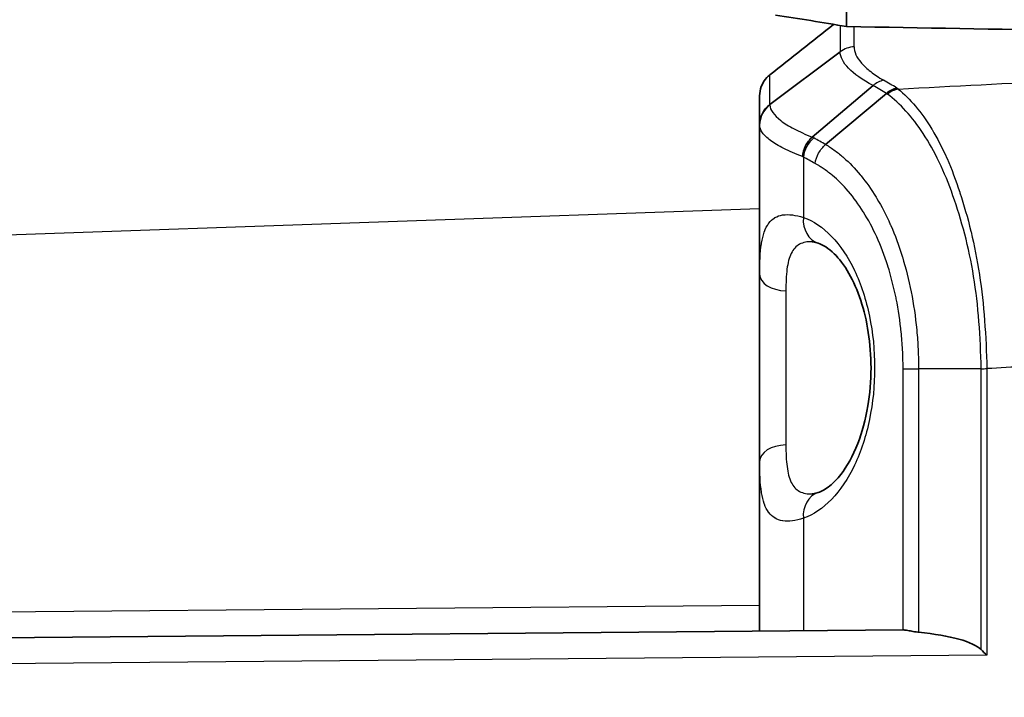
# Model space of a CAD drawing. Units: millimetres. Extents: x 29 to 2190, y 16 to 1000.
# Drawn here: x 951 to 979, y 646 to 666 of the extents above; entities that cross this region are included whole.
import ezdxf

# ---------------------------------------------------------------- set-up
doc = ezdxf.new("R2010")
doc.units = ezdxf.units.MM
doc.header["$LTSCALE"] = 2
doc.layers.get('Defpoints').update_dxf_attribs({"lineweight": 25})
for name, color, linetype, lineweight in [('Dimension (ISO)', 7, 'Continuous', 18), ('Dimension (ISO) @ 1', 7, 'Continuous', 18), ('Visible (ISO)', 7, 'Continuous', 35), ('Visible Narrow (ISO)', 7, 'Continuous', 25)]:
    doc.layers.add(name, color=color, linetype=linetype, lineweight=lineweight)
doc.styles.add('Note Text (TK)', font='txt')
doc.dimstyles.new('Default - Method 1b (TK)', dxfattribs={"dimscale": 2, "dimtxt": 2.5, "dimasz": 2.5, "dimexe": 1, "dimexo": 1.5, "dimgap": 1, "dimtad": 1, "dimtoh": 1, "dimrnd": 1e-08, "dimdsep": 46, "dimtxsty": 'Note Text (TK)', "dimcen": 0.09, "dimdle": 5, "dimclrd": 100, "dimclre": 100, "dimclrt": 7, "dimadec": 1, "dimazin": 1, "dimtfac": 1, "dimtmove": 0, "dimatfit": 3, "dimfxl": 0, "dimtolj": 1, "dimlwd": -1, "dimlwe": -1, "dimarcsym": 0})

# ---------------------------------------------------------------- blocks, each defined once
blk = doc.blocks.new('*D27')
at = {"layer": 'Defpoints', "color": 0, "transparency": 16777216}
for p in [(1001.577, 768.233), (905.056, 663.084), (1001.577, 603.008)]:
    blk.add_point(p, dxfattribs=at)
at = {"layer": 'Dimension (ISO)', "color": 100, "transparency": 16777216}
for p, q in [((905.056, 668.334), (905.056, 771.733)), ((1001.577, 608.258), (1001.577, 771.733)), ((913.806, 768.233), (992.827, 768.233))]:
    blk.add_line(p, q, dxfattribs=at)
for points in [[(913.806, 769.691), (913.806, 766.774), (905.056, 768.233)], [(992.827, 769.691), (992.827, 766.774), (1001.577, 768.233)]]:
    blk.add_solid(points, dxfattribs=at)
at = {"layer": 'Dimension (ISO)', "color": 7, "transparency": 16777216, "insert": (947.698, 776.108), "char_height": 8.75, "attachment_point": 4, "style": 'Note Text (TK)'}
blk.add_mtext('\\A1;97', dxfattribs=at)

msp = doc.modelspace()

# ---------------------------------------------------------------- linework, layer by layer
at = {"layer": 'Visible (ISO)'}
for p, q in [((974.807, 665.897), (974.807, 681.342)), ((974.625, 665.154), (972.57, 663.614)), ((974.75, 664.822), (974.75, 664.822)), ((975.587, 664.171), (973.81, 662.664)), ((972.273, 663.866), (972.273, 663.027)), ((975.979, 663.943), (974.201, 662.446)), ((972.273, 663.01), (972.273, 663.027)), ((972.273, 658.653), (972.273, 663.01)), ((972.273, 653.184), (972.273, 658.653)), ((972.273, 648.221), (972.273, 653.184)), ((945.597, 647.988), (976.465, 648.258))]:
    msp.add_line(p, q, dxfattribs=at)
for centre, major_axis, ratio, start_param, end_param in [((971.977, 487.415), (-93.534, 162.202), 0.851065, 5.670702, 5.683139), ((957.417, -8370.733), (8862.067, -2742.716), 0.971771, 1.860349, 1.861064), ((975.496, 647.487), (-3.332, -0.031), 0.228696, 3.361434, 4.269948), ((978.952, 647.517), (0.762, -0.755), 0.026185, 4.464009, 4.685981)]:
    msp.add_ellipse(centre, major_axis=major_axis, ratio=ratio, start_param=start_param, end_param=end_param, dxfattribs=at)
for points in [[(972.57, 664.484), (973.195, 664.978), (973.817, 665.47), (974.435, 665.96)], [(976.278, 664.098), (976.172, 664.071), (976.067, 664.019), (975.979, 663.943)], [(973.979, 659.564), (973.888, 659.595), (973.823, 659.604), (973.807, 659.604)], [(973.808, 652.233), (973.823, 652.233), (973.887, 652.242), (973.979, 652.273)]]:
    msp.add_open_spline(points, degree=3, dxfattribs=at)
for points, knots in [([(972.273, 663.866), (972.273, 663.959), (972.29, 664.051), (972.357, 664.237), (972.412, 664.328), (972.51, 664.433), (972.539, 664.46), (972.57, 664.484)], [0.36932348, 0.36932348, 0.36932348, 0.36932348, 0.39782608, 0.39782608, 0.42980199, 0.42980199, 0.44172027, 0.44172027, 0.44172027, 0.44172027]), ([(972.273, 663.027), (972.274, 663.14), (972.3, 663.253), (972.403, 663.455), (972.478, 663.544), (972.57, 663.614)], [0.0003844, 0.0003844, 0.0003844, 0.0003844, 0.5, 0.5, 0.9997644, 0.9997644, 0.9997644, 0.9997644]), ([(973.521, 662.096), (973.532, 662.204), (973.563, 662.312), (973.663, 662.507), (973.731, 662.595), (973.81, 662.664)], [0, 0, 0, 0, 0.5, 0.5, 0.9998366, 0.9998366, 0.9998366, 0.9998366]), ([(973.979, 652.273), (974.082, 652.309), (974.198, 652.371), (974.426, 652.553), (974.535, 652.663), (974.821, 653.028), (974.998, 653.337), (975.265, 654.029), (975.369, 654.405), (975.495, 655.158), (975.526, 655.54), (975.527, 656.267), (975.499, 656.622), (975.397, 657.286), (975.321, 657.603), (975.13, 658.186), (975.01, 658.453), (974.745, 658.919), (974.594, 659.113), (974.28, 659.42), (974.116, 659.516), (973.979, 659.564)], [0, 0, 0, 0, 0.108023, 0.108023, 0.198882, 0.198882, 0.347169, 0.347169, 0.474683, 0.474683, 0.587666, 0.587666, 0.692785, 0.692785, 0.797844, 0.797844, 0.909474, 0.909474, 1.031529, 1.031529, 1.176003, 1.176003, 1.176003, 1.176003]), ([(976.465, 648.258), (976.493, 648.258), (976.527, 648.254), (976.611, 648.24), (976.661, 648.229), (976.771, 648.209), (976.83, 648.198), (976.9, 648.191), (976.908, 648.19), (976.916, 648.189)], [-0.26647396, -0.26647396, -0.26647396, -0.26647396, -0.24955689, -0.24955689, -0.23032351, -0.23032351, -0.21109012, -0.21109012, -0.20865372, -0.20865372, -0.20865372, -0.20865372])]:
    msp.add_open_spline(points, degree=3, knots=knots, dxfattribs=at)
at = {"layer": 'Visible Narrow (ISO)'}
for p, q in [((974.625, 665.928), (974.625, 665.154)), ((975.037, 665.306), (975.037, 665.893)), ((972.57, 663.613), (972.57, 664.484)), ((973.55, 662.081), (973.55, 660.314)), ((972.273, 660.57), (919.174, 658.716)), ((973.04, 658.171), (973.04, 653.666)), ((976.462, 648.258), (976.462, 655.892)), ((978.746, 655.892), (976.916, 655.892)), ((976.916, 655.892), (976.916, 648.189)), ((978.746, 647.684), (978.746, 655.892)), ((978.912, 655.896), (978.912, 647.517)), ((973.55, 651.523), (973.55, 648.232)), ((921.582, 648.54), (972.273, 648.983)), ((978.912, 647.517), (945.564, 647.226))]:
    msp.add_line(p, q, dxfattribs=at)
for centre, major_axis, ratio, start_param, end_param in [((975.089, 664.561), (-0.754, 0.103), 0.980692, 4.913657, 5.50169), ((970.018, 619.14), (0.042, 46.816), 0.477405, 6.001035, 6.019123), ((969.589, 618.754), (0.078, 47.05), 0.483344, 6.001806, 6.019741), ((976.374, 663.357), (-0.45, -0.615), 0.867232, 3.918827, 4.395638), ((973.035, 663.01), (-0.762, 0), 0.983212, 5.368121, 6.283185), ((974.21, 662.081), (0.359, 0.672), 0.836655, 1.129374, 1.991363), ((974.45, 662.686), (-1.039, 0.381), 0.257868, 1.005105, 1.058182), ((967.991, 618.37), (-0.094, 45.846), 0.497697, 6.003422, 6.019174), ((977.607, 660.738), (-0.009, -11.437), 0.000774, 1.709224, 1.70923), ((967.725, 618.499), (0, 45.112), 0.5, 6.006174, 6.02201), ((974.237, 660.314), (-0.258, -0.75), 0.853463, 4.998281, 6.283168), ((973.067, 658.653), (-0.794, 0), 0.606805, 0, 1.53589), ((978.952, 655.912), (-0.762, -0.022), 0.019131, 1.296413, 1.518448), ((973.067, 653.184), (-0.794, 0), 0.606805, 4.747296, 6.283185), ((974.237, 651.523), (-0.258, 0.75), 0.853463, 0.000006, 1.284904)]:
    msp.add_ellipse(centre, major_axis=major_axis, ratio=ratio, start_param=start_param, end_param=end_param, dxfattribs=at)
for points, knots in [([(975.037, 665.306), (975.031, 665.156), (975.102, 664.995), (975.318, 664.747), (975.409, 664.663), (975.625, 664.495), (975.75, 664.41), (975.892, 664.328)], [0, 0, 0, 0, 0.001898354, 0.001898354, 0.002847531, 0.002847531, 0.003796709, 0.003796709, 0.003796709, 0.003796709]), ([(975.587, 664.171), (975.275, 664.338), (975.035, 664.51), (974.711, 664.842), (974.627, 665.004), (974.625, 665.154)], [-0.00000006, -0.00000006, -0.00000006, -0.00000006, 0.001986776, 0.001986776, 0.003973612, 0.003973612, 0.003973612, 0.003973612]), ([(976.278, 664.098), (976.289, 664.094), (976.291, 664.092), (976.293, 664.091), (976.302, 664.084), (976.312, 664.077), (976.321, 664.07)], [0, 0, 0, 0, 0.00001420655, 0.00001420655, 0.00001420655, 0.00008615612, 0.00008615612, 0.00008615612, 0.00008615612]), ([(976.321, 664.07), (976.666, 663.79), (976.997, 663.401), (977.302, 662.897), (977.305, 662.894), (977.307, 662.89), (977.309, 662.887), (977.46, 662.636), (977.606, 662.354), (977.741, 662.051), (977.743, 662.045), (977.746, 662.04), (977.748, 662.035), (977.882, 661.731), (978.006, 661.403), (978.12, 661.054), (978.122, 661.047), (978.124, 661.041), (978.126, 661.034), (978.24, 660.683), (978.349, 660.309), (978.446, 659.91), (978.447, 659.904), (978.449, 659.897), (978.45, 659.891), (978.547, 659.49), (978.629, 659.076), (978.694, 658.648), (978.695, 658.643), (978.696, 658.638), (978.697, 658.633), (978.762, 658.203), (978.81, 657.759), (978.845, 657.302), (978.88, 656.84), (978.9, 656.368), (978.912, 655.896)], [0, 0, 0, 0, 0.00274842, 0.00274842, 0.00274842, 0.00276783, 0.00276783, 0.00276783, 0.00412769, 0.00412769, 0.00412769, 0.00415174, 0.00415174, 0.00415174, 0.00551087, 0.00551087, 0.00551087, 0.00553565, 0.00553565, 0.00553565, 0.00689751, 0.00689751, 0.00689751, 0.00691956, 0.00691956, 0.00691956, 0.00828713, 0.00828713, 0.00828713, 0.00830348, 0.00830348, 0.00830348, 0.00967903, 0.00967903, 0.00967903, 0.0110713, 0.0110713, 0.0110713, 0.0110713]), ([(978.746, 655.892), (978.736, 656.354), (978.716, 656.817), (978.645, 657.725), (978.594, 658.165), (978.456, 659.017), (978.369, 659.43), (978.161, 660.228), (978.044, 660.601), (977.797, 661.302), (977.664, 661.629), (977.374, 662.235), (977.216, 662.516), (976.727, 663.263), (976.375, 663.645), (976.008, 663.92)], [0.00000014, 0.00000014, 0.00000014, 0.00000014, 0.00138608, 0.00138608, 0.00277223, 0.00277223, 0.00415837, 0.00415837, 0.00554451, 0.00554451, 0.00693065, 0.00693065, 0.0083168, 0.0083168, 0.01108908, 0.01108908, 0.01108908, 0.01108908]), ([(972.57, 663.614), (972.57, 663.614), (972.57, 663.614), (972.57, 663.614), (972.571, 663.614), (972.57, 663.613), (972.57, 663.613), (972.571, 663.61), (972.571, 663.607), (972.571, 663.604)], [-0.00000006, -0.00000006, -0.00000006, -0.00000006, -0.00000000428, -0.00000000428, -0.00000000428, 0.00000411735, 0.00000411735, 0.00000411735, 0.00005699381, 0.00005699381, 0.00005699381, 0.00005699381]), ([(972.571, 663.604), (972.576, 663.459), (972.686, 663.304), (972.999, 663.065), (973.129, 662.984), (973.434, 662.824), (973.61, 662.744), (973.81, 662.664)], [0, 0, 0, 0, 0.002445441, 0.002445441, 0.003668162, 0.003668162, 0.004890877, 0.004890877, 0.004890877, 0.004890877]), ([(973.521, 662.096), (973.317, 662.173), (973.138, 662.251), (972.827, 662.407), (972.696, 662.486), (972.486, 662.641), (972.406, 662.717), (972.3, 662.867), (972.273, 662.94), (972.273, 663.01)], [0.000058793, 0.000058793, 0.000058793, 0.000058793, 0.001314793, 0.001314793, 0.002570794, 0.002570794, 0.003826794, 0.003826794, 0.005082794, 0.005082794, 0.005082794, 0.005082794]), ([(973.894, 661.891), (973.909, 661.996), (973.944, 662.101), (973.997, 662.196), (974.05, 662.292), (974.121, 662.378), (974.201, 662.446)], [0, 0, 0, 0, 0.5, 0.5, 0.5, 0.9999577, 0.9999577, 0.9999577, 0.9999577]), ([(974.201, 662.446), (974.213, 662.44), (974.224, 662.433), (974.235, 662.426), (974.26, 662.412), (974.285, 662.396), (974.309, 662.381), (974.354, 662.352), (974.399, 662.322), (974.443, 662.29), (974.532, 662.227), (974.62, 662.158), (974.707, 662.083), (974.716, 662.075), (974.725, 662.067), (974.734, 662.059), (974.899, 661.915), (975.057, 661.75), (975.21, 661.565), (975.219, 661.555), (975.227, 661.545), (975.235, 661.535), (975.388, 661.347), (975.536, 661.138), (975.676, 660.907), (975.683, 660.896), (975.69, 660.885), (975.697, 660.873), (975.838, 660.639), (975.969, 660.385), (976.09, 660.113), (976.095, 660.102), (976.1, 660.091), (976.105, 660.081), (976.227, 659.802), (976.34, 659.499), (976.438, 659.18), (976.44, 659.173), (976.442, 659.167), (976.444, 659.16), (976.544, 658.834), (976.63, 658.494), (976.7, 658.139), (976.77, 657.783), (976.825, 657.41), (976.861, 657.034), (976.862, 657.026), (976.863, 657.017), (976.864, 657.009), (976.881, 656.83), (976.894, 656.649), (976.902, 656.466), (976.903, 656.453), (976.904, 656.439), (976.904, 656.426), (976.908, 656.344), (976.911, 656.262), (976.913, 656.18), (976.913, 656.163), (976.913, 656.147), (976.914, 656.13), (976.914, 656.099), (976.915, 656.067), (976.915, 656.036), (976.916, 655.988), (976.916, 655.94), (976.916, 655.892)], [-0.00000006, -0.00000006, -0.00000006, -0.00000006, 0.000072062, 0.000072062, 0.000072062, 0.000228956, 0.000228956, 0.000228956, 0.000516521, 0.000516521, 0.000516521, 0.00109395, 0.00109395, 0.00109395, 0.001153896, 0.001153896, 0.001153896, 0.002248857, 0.002248857, 0.002248857, 0.002307853, 0.002307853, 0.002307853, 0.003407834, 0.003407834, 0.003407834, 0.003461809, 0.003461809, 0.003461809, 0.004572569, 0.004572569, 0.004572569, 0.004615765, 0.004615765, 0.004615765, 0.005746442, 0.005746442, 0.005746442, 0.005769721, 0.005769721, 0.005769721, 0.006922359, 0.006922359, 0.006922359, 0.008077634, 0.008077634, 0.008077634, 0.008103424, 0.008103424, 0.008103424, 0.008654612, 0.008654612, 0.008654612, 0.008695479, 0.008695479, 0.008695479, 0.008943101, 0.008943101, 0.008943101, 0.008992527, 0.008992527, 0.008992527, 0.009087346, 0.009087346, 0.009087346, 0.00923159, 0.00923159, 0.00923159, 0.00923159]), ([(976.462, 655.892), (976.462, 655.903), (976.462, 655.914), (976.462, 655.925), (976.462, 655.936), (976.462, 655.947), (976.462, 655.958), (976.462, 656.009), (976.462, 656.06), (976.461, 656.11), (976.459, 656.2), (976.456, 656.29), (976.452, 656.379), (976.444, 656.557), (976.432, 656.734), (976.415, 656.909), (976.414, 656.921), (976.413, 656.934), (976.411, 656.946), (976.378, 657.283), (976.328, 657.618), (976.263, 657.94), (976.262, 657.947), (976.26, 657.954), (976.259, 657.961), (976.193, 658.286), (976.113, 658.596), (976.019, 658.893), (976.018, 658.897), (976.017, 658.9), (976.016, 658.904), (975.921, 659.203), (975.812, 659.487), (975.694, 659.747), (975.575, 660.007), (975.446, 660.248), (975.307, 660.47), (975.306, 660.473), (975.304, 660.475), (975.302, 660.478), (975.165, 660.697), (975.021, 660.894), (974.871, 661.071), (974.867, 661.075), (974.863, 661.079), (974.86, 661.084), (974.711, 661.257), (974.556, 661.411), (974.397, 661.544), (974.391, 661.549), (974.385, 661.554), (974.38, 661.559), (974.297, 661.627), (974.212, 661.691), (974.127, 661.748), (974.092, 661.772), (974.057, 661.794), (974.022, 661.816), (974.015, 661.821), (974.007, 661.826), (973.999, 661.83), (973.986, 661.838), (973.972, 661.846), (973.959, 661.854), (973.948, 661.861), (973.937, 661.867), (973.927, 661.873), (973.916, 661.879), (973.905, 661.885), (973.894, 661.891)], [0.000002188, 0.000002188, 0.000002188, 0.000002188, 0.000035113, 0.000035113, 0.000035113, 0.000067009, 0.000067009, 0.000067009, 0.000217206, 0.000217206, 0.000217206, 0.000483465, 0.000483465, 0.000483465, 0.001018351, 0.001018351, 0.001018351, 0.001055793, 0.001055793, 0.001055793, 0.002087766, 0.002087766, 0.002087766, 0.002109397, 0.002109397, 0.002109397, 0.003150547, 0.003150547, 0.003150547, 0.003163002, 0.003163002, 0.003163002, 0.004216607, 0.004216607, 0.004216607, 0.005270211, 0.005270211, 0.005270211, 0.005283102, 0.005283102, 0.005283102, 0.006323816, 0.006323816, 0.006323816, 0.006349449, 0.006349449, 0.006349449, 0.007377421, 0.007377421, 0.007377421, 0.007414942, 0.007414942, 0.007414942, 0.007949021, 0.007949021, 0.007949021, 0.008167624, 0.008167624, 0.008167624, 0.008215317, 0.008215317, 0.008215317, 0.008299325, 0.008299325, 0.008299325, 0.008365175, 0.008365175, 0.008365175, 0.008431025, 0.008431025, 0.008431025, 0.008431025]), ([(972.273, 658.653), (972.273, 658.999), (972.286, 659.295), (972.325, 659.544), (972.326, 659.551), (972.327, 659.557), (972.328, 659.563), (972.348, 659.683), (972.373, 659.79), (972.405, 659.883), (972.407, 659.888), (972.409, 659.894), (972.411, 659.9), (972.444, 659.991), (972.484, 660.07), (972.532, 660.137), (972.535, 660.14), (972.538, 660.144), (972.54, 660.148), (972.59, 660.214), (972.647, 660.267), (972.712, 660.306), (972.715, 660.308), (972.718, 660.309), (972.721, 660.311), (972.787, 660.35), (972.86, 660.375), (972.942, 660.388), (972.945, 660.388), (972.947, 660.389), (972.95, 660.389), (973.034, 660.402), (973.128, 660.401), (973.228, 660.388), (973.329, 660.375), (973.436, 660.35), (973.55, 660.314)], [0, 0, 0, 0, 0.001334371, 0.001334371, 0.001334371, 0.001368404, 0.001368404, 0.001368404, 0.00201359, 0.00201359, 0.00201359, 0.002052605, 0.002052605, 0.002052605, 0.002699212, 0.002699212, 0.002699212, 0.002736807, 0.002736807, 0.002736807, 0.003390418, 0.003390418, 0.003390418, 0.003421009, 0.003421009, 0.003421009, 0.004083994, 0.004083994, 0.004083994, 0.004105211, 0.004105211, 0.004105211, 0.004789413, 0.004789413, 0.004789413, 0.005473615, 0.005473615, 0.005473615, 0.005473615]), ([(973.55, 660.314), (973.84, 660.214), (974.121, 660.027), (974.63, 659.499), (974.857, 659.159), (975.233, 658.365), (975.382, 657.912), (975.581, 656.945), (975.633, 656.432), (975.633, 655.405), (975.581, 654.892), (975.382, 653.925), (975.233, 653.472), (974.857, 652.678), (974.63, 652.338), (974.121, 651.81), (973.84, 651.623), (973.55, 651.523)], [1.767123, 1.767123, 1.767123, 1.767123, 2.11074, 2.11074, 2.454358, 2.454358, 2.797975, 2.797975, 3.141593, 3.141593, 3.48521, 3.48521, 3.828828, 3.828828, 4.172445, 4.172445, 4.516063, 4.516063, 4.516063, 4.516063]), ([(973.807, 659.604), (973.665, 659.609), (973.543, 659.586), (973.389, 659.503), (973.342, 659.466), (973.26, 659.377), (973.225, 659.324), (973.165, 659.203), (973.14, 659.134), (973.099, 658.979), (973.083, 658.893), (973.048, 658.617), (973.04, 658.408), (973.04, 658.171)], [0.000764387, 0.000764387, 0.000764387, 0.000764387, 0.001649192, 0.001649192, 0.002092386, 0.002092386, 0.002535581, 0.002535581, 0.002978775, 0.002978775, 0.00342197, 0.00342197, 0.004308359, 0.004308359, 0.004308359, 0.004308359]), ([(973.04, 653.666), (973.04, 653.43), (973.048, 653.216), (973.096, 652.849), (973.135, 652.695), (973.257, 652.449), (973.338, 652.362), (973.542, 652.251), (973.668, 652.228), (973.808, 652.233)], [0, 0, 0, 0, 0.0008876, 0.0008876, 0.001775199, 0.001775199, 0.002662799, 0.002662799, 0.003550398, 0.003550398, 0.003550398, 0.003550398]), ([(973.55, 651.523), (973.322, 651.451), (973.122, 651.423), (972.952, 651.448), (972.95, 651.448), (972.947, 651.448), (972.945, 651.449), (972.863, 651.461), (972.788, 651.487), (972.722, 651.525), (972.719, 651.527), (972.716, 651.529), (972.713, 651.531), (972.648, 651.57), (972.592, 651.621), (972.542, 651.686), (972.54, 651.69), (972.537, 651.694), (972.534, 651.697), (972.486, 651.763), (972.446, 651.843), (972.412, 651.936), (972.41, 651.941), (972.408, 651.947), (972.406, 651.952), (972.374, 652.046), (972.348, 652.152), (972.329, 652.27), (972.328, 652.276), (972.327, 652.282), (972.326, 652.288), (972.287, 652.535), (972.273, 652.838), (972.273, 653.184)], [0, 0, 0, 0, 0.001369549, 0.001369549, 0.001369549, 0.001389933, 0.001389933, 0.001389933, 0.002054323, 0.002054323, 0.002054323, 0.002084721, 0.002084721, 0.002084721, 0.002739098, 0.002739098, 0.002739098, 0.002775798, 0.002775798, 0.002775798, 0.003423872, 0.003423872, 0.003423872, 0.003462552, 0.003462552, 0.003462552, 0.004108647, 0.004108647, 0.004108647, 0.004142383, 0.004142383, 0.004142383, 0.005478195, 0.005478195, 0.005478195, 0.005478195])]:
    msp.add_open_spline(points, degree=3, knots=knots, dxfattribs=at)
for points in [[(975.892, 664.328), (975.785, 664.301), (975.679, 664.247), (975.587, 664.171)], [(976.321, 664.07), (977.935, 664.153), (979.549, 664.237), (981.163, 664.32)], [(976.008, 663.92), (975.998, 663.927), (975.988, 663.935), (975.979, 663.943)], [(973.55, 662.081), (973.54, 662.086), (973.53, 662.09), (973.521, 662.096)], [(981.163, 656.02), (980.413, 655.979), (979.663, 655.938), (978.912, 655.896)], [(976.462, 655.892), (976.561, 655.892), (976.727, 655.891), (976.916, 655.892)]]:
    msp.add_open_spline(points, degree=3, dxfattribs=at)

# ---------------------------------------------------------------- dimensions: what is measured, and where the dimension line sits
at = {"layer": 'Dimension (ISO) @ 1', "color": 100, "true_color": 0x00ff3f}
dim = msp.add_linear_dim(base=(1001.577, 768.233), p1=(905.056, 663.084), p2=(1001.577, 603.008), angle=180, dimstyle='Default - Method 1b (TK)', override={"dimscale": 1, "dimtxt": 8.75, "dimasz": 8.75, "dimexe": 3.5, "dimexo": 5.25, "dimgap": 3.5, "dimtoh": 0, "dimdec": 0, "dimcen": 0.315, "dimtol": 0, "dimlim": 0, "dimtp": 0, "dimtm": 0, "dimtdec": 2, "dimtix": 0, "dimtofl": 0, "dimtmove": 0, "dimatfit": 1}, dxfattribs=at)
dim.commit()
dim.dimension.update_dxf_attribs({"geometry": '*D27', "text_midpoint": (953.316, 768.233), "dimtype": 160})

doc.saveas('drawing.dxf')
